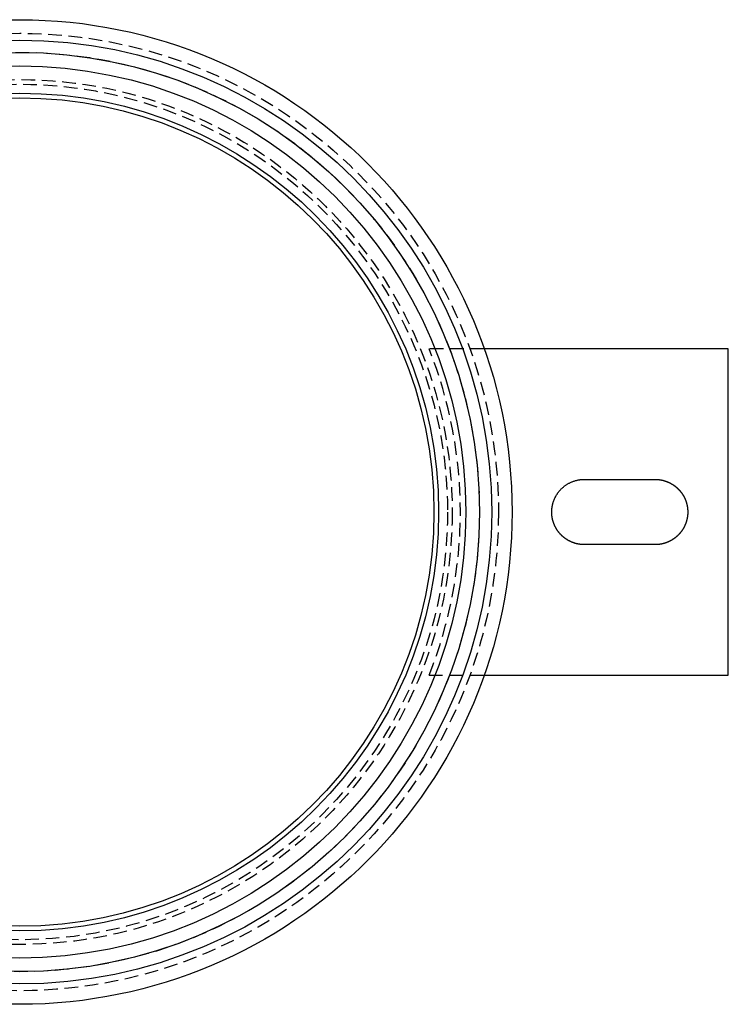
# Model space of a CAD drawing. Extents: x -112 to 148, y -8 to 633.
# Drawn here: x 18 to 148, y -8 to 173 of the extents above; entities that cross this region are included whole.
import ezdxf

# ---------------------------------------------------------------- set-up
doc = ezdxf.new("R2010")
doc.units = 0
doc.header["$LTSCALE"] = 10
doc.linetypes.add('VERDECKT', pattern=[0.375, 0.25, -0.125])
doc.layers.get('0').update_dxf_attribs({"linetype": 'CONTINUOUS'})
doc.layers.add('HILF', color=2, linetype='CONTINUOUS')

# ---------------------------------------------------------------- blocks, each defined once
blk = doc.blocks.new('A$CA73A10EF')
at = {"color": 1, "linetype": 'VERDECKT'}
for p, q in [((-256.328, -73.298), (-266.4714, -73.298)), ((-266.4714, -133.298), (-256.328, -133.298))]:
    blk.add_line(p, q, dxfattribs=at)
at = {"color": 3, "linetype": 'CONTINUOUS'}
for p, q in [((-211.4714, -73.298), (-256.328, -73.298)), ((-211.4714, -133.298), (-211.4714, -73.298)), ((-256.328, -133.298), (-211.4714, -133.298))]:
    blk.add_line(p, q, dxfattribs=at)
at = {"color": 3}
blk.add_polyline3d([(-243.921, -103.298, 0), (-243.921, -103.229, 0), (-243.92, -103.159, 0), (-243.918, -103.089, 0), (-243.915, -103.018, 0), (-243.911, -102.947, 0), (-243.907, -102.876, 0), (-243.901, -102.804, 0), (-243.895, -102.733, 0), (-243.888, -102.66, 0), (-243.88, -102.588, 0), (-243.87, -102.515, 0), (-243.86, -102.442, 0), (-243.849, -102.368, 0), (-243.838, -102.295, 0), (-243.825, -102.221, 0), (-243.811, -102.146, 0), (-243.796, -102.072, 0), (-243.779, -101.997, 0), (-243.762, -101.922, 0), (-243.744, -101.847, 0), (-243.725, -101.772, 0), (-243.704, -101.696, 0), (-243.683, -101.621, 0), (-243.66, -101.545, 0), (-243.636, -101.469, 0), (-243.611, -101.392, 0), (-243.585, -101.316, 0), (-243.557, -101.239, 0), (-243.529, -101.163, 0), (-243.499, -101.086, 0), (-243.468, -101.009, 0), (-243.435, -100.932, 0), (-243.401, -100.855, 0), (-243.366, -100.778, 0), (-243.33, -100.7, 0), (-243.292, -100.623, 0), (-243.253, -100.546, 0), (-243.213, -100.469, 0), (-243.171, -100.392, 0), (-243.128, -100.315, 0), (-243.083, -100.238, 0), (-243.037, -100.161, 0), (-242.989, -100.085, 0), (-242.94, -100.009, 0), (-242.89, -99.9328, 0), (-242.838, -99.857, 0), (-242.784, -99.7816, 0), (-242.729, -99.7065, 0), (-242.672, -99.6317, 0), (-242.613, -99.5573, 0), (-242.553, -99.4833, 0), (-242.492, -99.4097, 0), (-242.428, -99.3366, 0), (-242.363, -99.2639, 0), (-242.296, -99.1917, 0), (-242.228, -99.1201, 0), (-242.158, -99.049, 0), (-242.086, -98.9785, 0), (-242.012, -98.9085, 0), (-241.936, -98.8393, 0), (-241.859, -98.7707, 0), (-241.78, -98.7029, 0), (-241.699, -98.6359, 0), (-241.616, -98.5699, 0), (-241.531, -98.5047, 0), (-241.444, -98.4405, 0), (-241.356, -98.3774, 0), (-241.265, -98.3154, 0), (-241.173, -98.2546, 0), (-241.078, -98.195, 0), (-240.982, -98.1366, 0), (-240.884, -98.0796, 0), (-240.783, -98.024, 0), (-240.681, -97.9699, 0), (-240.577, -97.9172, 0), (-240.47, -97.8661, 0), (-240.362, -97.8166, 0), (-240.251, -97.7688, 0), (-240.138, -97.7227, 0), (-240.024, -97.6785, 0), (-239.91, -97.6372, 0), (-239.797, -97.599, 0), (-239.687, -97.5638, 0), (-239.577, -97.5315, 0), (-239.47, -97.5018, 0), (-239.365, -97.4748, 0), (-239.262, -97.4503, 0), (-239.161, -97.4282, 0), (-239.062, -97.4083, 0), (-238.966, -97.3906, 0), (-238.873, -97.3749, 0), (-238.782, -97.361, 0), (-238.694, -97.349, 0), (-238.609, -97.3386, 0), (-238.528, -97.3297, 0), (-238.449, -97.3222, 0), (-238.374, -97.316, 0), (-238.303, -97.3109, 0), (-238.235, -97.3069, 0), (-238.17, -97.3039, 0), (-238.11, -97.3016, 0), (-238.054, -97.3, 0), (-238.002, -97.299, 0), (-237.954, -97.2984, 0), (-237.91, -97.2981, 0), (-237.871, -97.2981, 0), (-237.836, -97.298, 0), (-237.8, -97.298, 0), (-237.765, -97.298, 0), (-237.73, -97.298, 0), (-237.694, -97.298, 0), (-237.659, -97.298, 0), (-237.623, -97.298, 0), (-237.588, -97.298, 0), (-237.552, -97.298, 0), (-237.517, -97.298, 0), (-237.481, -97.298, 0), (-237.446, -97.298, 0), (-237.41, -97.298, 0), (-237.374, -97.298, 0), (-237.338, -97.298, 0), (-237.303, -97.298, 0), (-237.267, -97.298, 0), (-237.231, -97.298, 0), (-237.195, -97.298, 0), (-237.159, -97.298, 0), (-237.123, -97.298, 0), (-237.087, -97.298, 0), (-237.051, -97.298, 0), (-237.015, -97.298, 0), (-236.979, -97.298, 0), (-236.943, -97.298, 0), (-236.907, -97.298, 0), (-236.871, -97.298, 0), (-236.835, -97.298, 0), (-236.798, -97.298, 0), (-236.762, -97.298, 0), (-236.726, -97.298, 0), (-236.689, -97.298, 0), (-236.653, -97.298, 0), (-236.617, -97.298, 0), (-236.58, -97.298, 0), (-236.544, -97.298, 0), (-236.507, -97.298, 0), (-236.47, -97.298, 0), (-236.434, -97.298, 0), (-236.397, -97.298, 0), (-236.361, -97.298, 0), (-236.324, -97.298, 0), (-236.287, -97.298, 0), (-236.25, -97.298, 0), (-236.214, -97.298, 0), (-236.177, -97.298, 0), (-236.14, -97.298, 0), (-236.103, -97.298, 0), (-236.066, -97.298, 0), (-236.029, -97.298, 0), (-235.992, -97.298, 0), (-235.955, -97.298, 0), (-235.918, -97.298, 0), (-235.881, -97.298, 0), (-235.843, -97.298, 0), (-235.806, -97.298, 0), (-235.769, -97.298, 0), (-235.732, -97.298, 0), (-235.694, -97.298, 0), (-235.657, -97.298, 0), (-235.62, -97.298, 0), (-235.582, -97.298, 0), (-235.545, -97.298, 0), (-235.507, -97.298, 0), (-235.47, -97.298, 0), (-235.432, -97.298, 0), (-235.394, -97.298, 0), (-235.357, -97.298, 0), (-235.319, -97.298, 0), (-235.281, -97.298, 0), (-235.244, -97.298, 0), (-235.206, -97.298, 0), (-235.168, -97.298, 0), (-235.13, -97.298, 0), (-235.092, -97.298, 0), (-235.054, -97.298, 0), (-235.016, -97.298, 0), (-234.978, -97.298, 0), (-234.94, -97.298, 0), (-234.902, -97.298, 0), (-234.864, -97.298, 0), (-234.826, -97.298, 0), (-234.788, -97.298, 0), (-234.749, -97.298, 0), (-234.711, -97.298, 0), (-234.673, -97.298, 0), (-234.634, -97.298, 0), (-234.596, -97.298, 0), (-234.558, -97.298, 0), (-234.519, -97.298, 0), (-234.481, -97.298, 0), (-234.442, -97.298, 0), (-234.404, -97.298, 0), (-234.365, -97.298, 0), (-234.326, -97.298, 0), (-234.288, -97.298, 0), (-234.249, -97.298, 0), (-234.21, -97.298, 0), (-234.171, -97.298, 0), (-234.132, -97.298, 0), (-234.093, -97.298, 0), (-234.055, -97.298, 0), (-234.016, -97.298, 0), (-233.977, -97.298, 0), (-233.937, -97.298, 0), (-233.898, -97.298, 0), (-233.859, -97.298, 0), (-233.82, -97.298, 0), (-233.781, -97.298, 0), (-233.742, -97.298, 0), (-233.702, -97.298, 0), (-233.663, -97.298, 0), (-233.624, -97.298, 0), (-233.584, -97.298, 0), (-233.545, -97.298, 0), (-233.505, -97.298, 0), (-233.466, -97.298, 0), (-233.426, -97.298, 0), (-233.387, -97.298, 0), (-233.347, -97.298, 0), (-233.307, -97.298, 0), (-233.268, -97.298, 0), (-233.228, -97.298, 0), (-233.188, -97.298, 0), (-233.148, -97.298, 0), (-233.108, -97.298, 0), (-233.068, -97.298, 0), (-233.028, -97.298, 0), (-232.988, -97.298, 0), (-232.948, -97.298, 0), (-232.908, -97.298, 0), (-232.868, -97.298, 0), (-232.828, -97.298, 0), (-232.788, -97.298, 0), (-232.748, -97.298, 0), (-232.707, -97.298, 0), (-232.667, -97.298, 0), (-232.627, -97.298, 0), (-232.586, -97.298, 0), (-232.546, -97.298, 0), (-232.505, -97.298, 0), (-232.465, -97.298, 0), (-232.424, -97.298, 0), (-232.383, -97.298, 0), (-232.343, -97.298, 0), (-232.302, -97.298, 0), (-232.261, -97.298, 0), (-232.221, -97.298, 0), (-232.18, -97.298, 0), (-232.139, -97.298, 0), (-232.098, -97.298, 0), (-232.057, -97.298, 0), (-232.016, -97.298, 0), (-231.975, -97.298, 0), (-231.934, -97.298, 0), (-231.893, -97.298, 0), (-231.852, -97.298, 0), (-231.81, -97.298, 0), (-231.769, -97.298, 0), (-231.728, -97.298, 0), (-231.687, -97.298, 0), (-231.645, -97.298, 0), (-231.604, -97.298, 0), (-231.562, -97.298, 0), (-231.521, -97.298, 0), (-231.479, -97.298, 0), (-231.438, -97.298, 0), (-231.396, -97.298, 0), (-231.355, -97.298, 0), (-231.313, -97.298, 0), (-231.271, -97.298, 0), (-231.229, -97.298, 0), (-231.187, -97.298, 0), (-231.146, -97.298, 0), (-231.104, -97.298, 0), (-231.062, -97.298, 0), (-231.02, -97.298, 0), (-230.978, -97.298, 0), (-230.935, -97.298, 0), (-230.893, -97.298, 0), (-230.851, -97.298, 0), (-230.809, -97.298, 0), (-230.767, -97.298, 0), (-230.724, -97.298, 0), (-230.682, -97.298, 0), (-230.64, -97.298, 0), (-230.597, -97.298, 0), (-230.555, -97.298, 0), (-230.512, -97.298, 0), (-230.47, -97.298, 0), (-230.427, -97.298, 0), (-230.384, -97.298, 0), (-230.342, -97.298, 0), (-230.299, -97.298, 0), (-230.256, -97.298, 0), (-230.213, -97.298, 0), (-230.17, -97.298, 0), (-230.127, -97.298, 0), (-230.084, -97.298, 0), (-230.041, -97.298, 0), (-229.998, -97.298, 0), (-229.955, -97.298, 0), (-229.912, -97.298, 0), (-229.869, -97.298, 0), (-229.825, -97.298, 0), (-229.782, -97.298, 0), (-229.738, -97.298, 0), (-229.695, -97.298, 0), (-229.651, -97.298, 0), (-229.607, -97.298, 0), (-229.563, -97.298, 0), (-229.519, -97.298, 0), (-229.475, -97.298, 0), (-229.431, -97.298, 0), (-229.386, -97.298, 0), (-229.342, -97.298, 0), (-229.297, -97.298, 0), (-229.253, -97.298, 0), (-229.208, -97.298, 0), (-229.163, -97.298, 0), (-229.118, -97.298, 0), (-229.073, -97.298, 0), (-229.028, -97.298, 0), (-228.983, -97.298, 0), (-228.937, -97.298, 0), (-228.892, -97.298, 0), (-228.846, -97.298, 0), (-228.801, -97.298, 0), (-228.755, -97.298, 0), (-228.709, -97.298, 0), (-228.663, -97.298, 0), (-228.617, -97.298, 0), (-228.571, -97.298, 0), (-228.524, -97.298, 0), (-228.478, -97.298, 0), (-228.431, -97.298, 0), (-228.385, -97.298, 0), (-228.338, -97.298, 0), (-228.291, -97.298, 0), (-228.244, -97.298, 0), (-228.197, -97.298, 0), (-228.15, -97.298, 0), (-228.102, -97.298, 0), (-228.055, -97.298, 0), (-228.007, -97.298, 0), (-227.96, -97.298, 0), (-227.912, -97.298, 0), (-227.864, -97.298, 0), (-227.816, -97.298, 0), (-227.768, -97.298, 0), (-227.72, -97.298, 0), (-227.671, -97.298, 0), (-227.623, -97.298, 0), (-227.574, -97.298, 0), (-227.526, -97.298, 0), (-227.477, -97.298, 0), (-227.428, -97.298, 0), (-227.379, -97.298, 0), (-227.33, -97.298, 0), (-227.28, -97.298, 0), (-227.231, -97.298, 0), (-227.182, -97.298, 0), (-227.132, -97.298, 0), (-227.082, -97.298, 0), (-227.032, -97.298, 0), (-226.982, -97.298, 0), (-226.932, -97.298, 0), (-226.882, -97.298, 0), (-226.832, -97.298, 0), (-226.781, -97.298, 0), (-226.731, -97.298, 0), (-226.68, -97.298, 0), (-226.629, -97.298, 0), (-226.578, -97.298, 0), (-226.527, -97.298, 0), (-226.476, -97.298, 0), (-226.424, -97.298, 0), (-226.373, -97.298, 0), (-226.321, -97.298, 0), (-226.27, -97.298, 0), (-226.218, -97.298, 0), (-226.166, -97.298, 0), (-226.114, -97.298, 0), (-226.061, -97.298, 0), (-226.009, -97.298, 0), (-225.957, -97.298, 0), (-225.904, -97.298, 0), (-225.851, -97.298, 0), (-225.8, -97.298, 0), (-225.751, -97.298, 0), (-225.703, -97.298, 0), (-225.657, -97.298, 0), (-225.612, -97.298, 0), (-225.569, -97.298, 0), (-225.527, -97.298, 0), (-225.487, -97.2979, 0), (-225.449, -97.2979, 0), (-225.412, -97.2979, 0), (-225.376, -97.2979, 0), (-225.341, -97.2978, 0), (-225.308, -97.2978, 0), (-225.276, -97.2978, 0), (-225.245, -97.2978, 0), (-225.216, -97.2978, 0), (-225.187, -97.2978, 0), (-225.16, -97.2978, 0), (-225.134, -97.2978, 0), (-225.109, -97.2978, 0), (-225.085, -97.2978, 0), (-225.062, -97.2978, 0), (-225.04, -97.2979, 0), (-225.018, -97.2979, 0), (-224.998, -97.298, 0), (-224.978, -97.298, 0), (-224.96, -97.2981, 0), (-224.942, -97.2982, 0), (-224.924, -97.2982, 0), (-224.908, -97.2983, 0), (-224.892, -97.2985, 0), (-224.877, -97.2986, 0), (-224.862, -97.2987, 0), (-224.848, -97.2989, 0), (-224.834, -97.299, 0), (-224.821, -97.2992, 0), (-224.808, -97.2994, 0), (-224.796, -97.2996, 0), (-224.784, -97.2998, 0), (-224.772, -97.3001, 0), (-224.761, -97.3003, 0), (-224.75, -97.3006, 0), (-224.739, -97.3009, 0), (-224.728, -97.3012, 0), (-224.717, -97.3015, 0), (-224.707, -97.3019, 0), (-224.697, -97.3022, 0), (-224.686, -97.3026, 0), (-224.676, -97.303, 0), (-224.666, -97.3035, 0), (-224.655, -97.3039, 0), (-224.645, -97.3044, 0), (-224.634, -97.3049, 0), (-224.623, -97.3054, 0), (-224.613, -97.306, 0), (-224.602, -97.3066, 0), (-224.591, -97.3072, 0), (-224.58, -97.3078, 0), (-224.569, -97.3084, 0), (-224.558, -97.3091, 0), (-224.547, -97.3097, 0), (-224.536, -97.3104, 0), (-224.525, -97.3111, 0), (-224.514, -97.3119, 0), (-224.503, -97.3126, 0), (-224.492, -97.3134, 0), (-224.481, -97.3142, 0), (-224.47, -97.315, 0), (-224.459, -97.3158, 0), (-224.448, -97.3167, 0), (-224.437, -97.3176, 0), (-224.426, -97.3185, 0), (-224.415, -97.3194, 0), (-224.404, -97.3203, 0), (-224.393, -97.3213, 0), (-224.382, -97.3223, 0), (-224.371, -97.3233, 0), (-224.359, -97.3243, 0), (-224.348, -97.3253, 0), (-224.337, -97.3264, 0), (-224.326, -97.3275, 0), (-224.315, -97.3286, 0), (-224.304, -97.3297, 0), (-224.293, -97.3309, 0), (-224.282, -97.332, 0), (-224.27, -97.3332, 0), (-224.259, -97.3345, 0), (-224.248, -97.3357, 0), (-224.237, -97.337, 0), (-224.226, -97.3383, 0), (-224.214, -97.3396, 0), (-224.203, -97.3409, 0), (-224.192, -97.3422, 0), (-224.181, -97.3436, 0), (-224.17, -97.345, 0), (-224.158, -97.3464, 0), (-224.147, -97.3479, 0), (-224.136, -97.3493, 0), (-224.124, -97.3508, 0), (-224.113, -97.3523, 0), (-224.102, -97.3539, 0), (-224.091, -97.3554, 0), (-224.079, -97.357, 0), (-224.068, -97.3586, 0), (-224.057, -97.3602, 0), (-224.045, -97.3619, 0), (-224.034, -97.3635, 0), (-224.023, -97.3652, 0), (-224.011, -97.3669, 0), (-224, -97.3687, 0), (-223.989, -97.3704, 0), (-223.977, -97.3722, 0), (-223.966, -97.374, 0), (-223.955, -97.3759, 0), (-223.943, -97.3777, 0), (-223.932, -97.3796, 0), (-223.92, -97.3815, 0), (-223.909, -97.3835, 0), (-223.898, -97.3854, 0), (-223.886, -97.3874, 0), (-223.875, -97.3894, 0), (-223.863, -97.3914, 0), (-223.852, -97.3935, 0), (-223.84, -97.3955, 0), (-223.829, -97.3976, 0), (-223.817, -97.3998, 0), (-223.806, -97.4019, 0), (-223.794, -97.4041, 0), (-223.783, -97.4063, 0), (-223.771, -97.4085, 0), (-223.76, -97.4108, 0), (-223.748, -97.413, 0), (-223.737, -97.4153, 0), (-223.725, -97.4176, 0), (-223.714, -97.42, 0), (-223.702, -97.4224, 0), (-223.691, -97.4248, 0), (-223.679, -97.4272, 0), (-223.668, -97.4296, 0), (-223.656, -97.4321, 0), (-223.645, -97.4346, 0), (-223.633, -97.4371, 0), (-223.621, -97.4397, 0), (-223.61, -97.4423, 0), (-223.598, -97.4449, 0), (-223.587, -97.4475, 0), (-223.575, -97.4501, 0), (-223.564, -97.4528, 0), (-223.552, -97.4555, 0), (-223.54, -97.4583, 0), (-223.529, -97.461, 0), (-223.517, -97.4638, 0), (-223.505, -97.4666, 0), (-223.494, -97.4695, 0), (-223.482, -97.4723, 0), (-223.47, -97.4752, 0), (-223.459, -97.4781, 0), (-223.447, -97.4811, 0), (-223.435, -97.484, 0), (-223.424, -97.487, 0), (-223.412, -97.4901, 0), (-223.4, -97.4931, 0), (-223.389, -97.4962, 0), (-223.377, -97.4993, 0), (-223.365, -97.5024, 0), (-223.354, -97.5056, 0), (-223.342, -97.5088, 0), (-223.33, -97.512, 0), (-223.318, -97.5152, 0), (-223.307, -97.5185, 0), (-223.295, -97.5218, 0), (-223.283, -97.5251, 0), (-223.272, -97.5285, 0), (-223.26, -97.5318, 0), (-223.248, -97.5353, 0), (-223.236, -97.5387, 0), (-223.224, -97.5421, 0), (-223.213, -97.5456, 0), (-223.201, -97.5492, 0), (-223.189, -97.5527, 0), (-223.177, -97.5563, 0), (-223.166, -97.5599, 0), (-223.154, -97.5635, 0), (-223.142, -97.5672, 0), (-223.13, -97.5709, 0), (-223.118, -97.5746, 0), (-223.107, -97.5783, 0), (-223.095, -97.5821, 0), (-223.083, -97.5859, 0), (-223.071, -97.5897, 0), (-223.059, -97.5936, 0), (-223.047, -97.5975, 0), (-223.036, -97.6014, 0), (-223.024, -97.6053, 0), (-223.012, -97.6093, 0), (-223, -97.6133, 0), (-222.988, -97.6174, 0), (-222.976, -97.6214, 0), (-222.964, -97.6255, 0), (-222.953, -97.6296, 0), (-222.941, -97.6338, 0), (-222.929, -97.638, 0), (-222.917, -97.6422, 0), (-222.905, -97.6464, 0), (-222.893, -97.6507, 0), (-222.881, -97.655, 0), (-222.869, -97.6593, 0), (-222.857, -97.6637, 0), (-222.846, -97.6681, 0), (-222.834, -97.6725, 0), (-222.822, -97.677, 0), (-222.81, -97.6814, 0), (-222.798, -97.686, 0), (-222.786, -97.6905, 0), (-222.774, -97.6951, 0), (-222.762, -97.6997, 0), (-222.75, -97.7043, 0), (-222.738, -97.709, 0), (-222.726, -97.7137, 0), (-222.714, -97.7184, 0), (-222.702, -97.7232, 0), (-222.69, -97.7279, 0), (-222.678, -97.7328, 0), (-222.666, -97.7376, 0), (-222.655, -97.7425, 0), (-222.643, -97.7474, 0), (-222.631, -97.7524, 0), (-222.619, -97.7573, 0), (-222.607, -97.7623, 0), (-222.595, -97.7674, 0), (-222.583, -97.7724, 0), (-222.571, -97.7775, 0), (-222.559, -97.7827, 0), (-222.547, -97.7878, 0), (-222.535, -97.793, 0), (-222.523, -97.7983, 0), (-222.511, -97.8035, 0), (-222.499, -97.8088, 0), (-222.487, -97.8141, 0), (-222.475, -97.8195, 0), (-222.463, -97.8249, 0), (-222.451, -97.8303, 0), (-222.439, -97.8358, 0), (-222.427, -97.8413, 0), (-222.415, -97.8468, 0), (-222.403, -97.8523, 0), (-222.391, -97.8579, 0), (-222.379, -97.8635, 0), (-222.366, -97.8692, 0), (-222.354, -97.8749, 0), (-222.342, -97.8806, 0), (-222.33, -97.8863, 0), (-222.318, -97.8921, 0), (-222.306, -97.8979, 0), (-222.294, -97.9038, 0), (-222.282, -97.9096, 0), (-222.27, -97.9155, 0), (-222.258, -97.9215, 0), (-222.246, -97.9275, 0), (-222.234, -97.9335, 0), (-222.222, -97.9395, 0), (-222.21, -97.9456, 0), (-222.198, -97.9517, 0), (-222.186, -97.9579, 0), (-222.174, -97.964, 0), (-222.162, -97.9702, 0), (-222.15, -97.9765, 0), (-222.138, -97.9828, 0), (-222.126, -97.9891, 0), (-222.114, -97.9954, 0), (-222.102, -98.0018, 0), (-222.089, -98.0082, 0), (-222.077, -98.0147, 0), (-222.065, -98.0212, 0), (-222.053, -98.0277, 0), (-222.041, -98.0342, 0), (-222.029, -98.0408, 0), (-222.017, -98.0475, 0), (-222.005, -98.0541, 0), (-221.993, -98.0608, 0), (-221.981, -98.0675, 0), (-221.969, -98.0743, 0), (-221.957, -98.0811, 0), (-221.945, -98.0879, 0), (-221.933, -98.0948, 0), (-221.921, -98.1017, 0), (-221.909, -98.1087, 0), (-221.897, -98.1156, 0), (-221.885, -98.1227, 0), (-221.873, -98.1297, 0), (-221.861, -98.1368, 0), (-221.849, -98.1439, 0), (-221.837, -98.1511, 0), (-221.825, -98.1583, 0), (-221.813, -98.1655, 0), (-221.801, -98.1728, 0), (-221.789, -98.1801, 0), (-221.777, -98.1874, 0), (-221.765, -98.1948, 0), (-221.753, -98.2022, 0), (-221.741, -98.2096, 0), (-221.729, -98.2171, 0), (-221.717, -98.2246, 0), (-221.705, -98.2322, 0), (-221.693, -98.2398, 0), (-221.681, -98.2474, 0), (-221.669, -98.2551, 0), (-221.657, -98.2628, 0), (-221.645, -98.2706, 0), (-221.633, -98.2783, 0), (-221.621, -98.2862, 0), (-221.609, -98.294, 0), (-221.598, -98.3019, 0), (-221.586, -98.3099, 0), (-221.574, -98.3178, 0), (-221.562, -98.3259, 0), (-221.55, -98.3339, 0), (-221.538, -98.342, 0), (-221.526, -98.3501, 0), (-221.514, -98.3583, 0), (-221.502, -98.3665, 0), (-221.49, -98.3747, 0), (-221.479, -98.383, 0), (-221.467, -98.3913, 0), (-221.455, -98.3997, 0), (-221.443, -98.4081, 0), (-221.431, -98.4165, 0), (-221.419, -98.425, 0), (-221.408, -98.4335, 0), (-221.396, -98.4421, 0), (-221.384, -98.4507, 0), (-221.372, -98.4593, 0), (-221.36, -98.468, 0), (-221.349, -98.4767, 0), (-221.337, -98.4854, 0), (-221.325, -98.4942, 0), (-221.313, -98.5031, 0), (-221.301, -98.5119, 0), (-221.29, -98.5209, 0), (-221.278, -98.5298, 0), (-221.266, -98.5388, 0), (-221.254, -98.5478, 0), (-221.243, -98.5569, 0), (-221.231, -98.566, 0), (-221.219, -98.5752, 0), (-221.208, -98.5844, 0), (-221.196, -98.5936, 0), (-221.184, -98.6029, 0), (-221.173, -98.6122, 0), (-221.161, -98.6216, 0), (-221.149, -98.631, 0), (-221.138, -98.6404, 0), (-221.126, -98.6499, 0), (-221.114, -98.6594, 0), (-221.103, -98.669, 0), (-221.091, -98.6786, 0), (-221.08, -98.6883, 0), (-221.068, -98.698, 0), (-221.056, -98.7077, 0), (-221.045, -98.7175, 0), (-221.033, -98.7273, 0), (-221.022, -98.7371, 0), (-221.01, -98.7471, 0), (-220.999, -98.757, 0), (-220.987, -98.767, 0), (-220.976, -98.777, 0), (-220.964, -98.7871, 0), (-220.953, -98.7972, 0), (-220.941, -98.8074, 0), (-220.93, -98.8176, 0), (-220.918, -98.8278, 0), (-220.907, -98.8381, 0), (-220.895, -98.8484, 0), (-220.884, -98.8588, 0), (-220.873, -98.8692, 0), (-220.861, -98.8797, 0), (-220.85, -98.8902, 0), (-220.839, -98.9007, 0), (-220.827, -98.9113, 0), (-220.816, -98.922, 0), (-220.805, -98.9326, 0), (-220.793, -98.9434, 0), (-220.782, -98.9541, 0), (-220.771, -98.9649, 0), (-220.759, -98.9758, 0), (-220.748, -98.9867, 0), (-220.737, -98.9976, 0), (-220.726, -99.0086, 0), (-220.714, -99.0196, 0), (-220.703, -99.0307, 0), (-220.692, -99.0418, 0), (-220.681, -99.053, 0), (-220.67, -99.0642, 0), (-220.658, -99.0755, 0), (-220.647, -99.0868, 0), (-220.636, -99.0981, 0), (-220.625, -99.1095, 0), (-220.614, -99.121, 0), (-220.603, -99.1324, 0), (-220.592, -99.144, 0), (-220.581, -99.1555, 0), (-220.57, -99.1672, 0), (-220.559, -99.1788, 0), (-220.548, -99.1905, 0), (-220.537, -99.2023, 0), (-220.526, -99.2141, 0), (-220.515, -99.2259, 0), (-220.504, -99.2378, 0), (-220.493, -99.2498, 0), (-220.482, -99.2618, 0), (-220.471, -99.2738, 0), (-220.46, -99.2859, 0), (-220.449, -99.298, 0), (-220.438, -99.3102, 0), (-220.428, -99.3224, 0), (-220.417, -99.3347, 0), (-220.406, -99.347, 0), (-220.395, -99.3593, 0), (-220.384, -99.3717, 0), (-220.374, -99.3842, 0), (-220.363, -99.3967, 0), (-220.352, -99.4092, 0), (-220.341, -99.4218, 0), (-220.331, -99.4345, 0), (-220.32, -99.4472, 0), (-220.309, -99.4599, 0), (-220.299, -99.4727, 0), (-220.288, -99.4855, 0), (-220.278, -99.4984, 0), (-220.267, -99.5113, 0), (-220.257, -99.5243, 0), (-220.246, -99.5373, 0), (-220.235, -99.5504, 0), (-220.225, -99.5635, 0), (-220.215, -99.5767, 0), (-220.204, -99.5899, 0), (-220.194, -99.6031, 0), (-220.183, -99.6165, 0), (-220.173, -99.6298, 0), (-220.163, -99.6432, 0), (-220.152, -99.6567, 0), (-220.142, -99.6702, 0), (-220.132, -99.6837, 0), (-220.121, -99.6973, 0), (-220.111, -99.711, 0), (-220.101, -99.7247, 0), (-220.091, -99.7384, 0), (-220.081, -99.7522, 0), (-220.07, -99.7661, 0), (-220.06, -99.78, 0), (-220.05, -99.7939, 0), (-220.04, -99.8079, 0), (-220.03, -99.822, 0), (-220.02, -99.8361, 0), (-220.01, -99.8502, 0), (-220, -99.8644, 0), (-219.99, -99.8787, 0), (-219.98, -99.893, 0), (-219.971, -99.9073, 0), (-219.961, -99.9217, 0), (-219.951, -99.9361, 0), (-219.941, -99.9506, 0), (-219.931, -99.9652, 0), (-219.922, -99.9798, 0), (-219.912, -99.9944, 0), (-219.902, -100.009, 0), (-219.893, -100.024, 0), (-219.883, -100.039, 0), (-219.873, -100.054, 0), (-219.864, -100.068, 0), (-219.854, -100.083, 0), (-219.845, -100.098, 0), (-219.835, -100.113, 0), (-219.826, -100.129, 0), (-219.816, -100.144, 0), (-219.807, -100.159, 0), (-219.798, -100.174, 0), (-219.788, -100.189, 0), (-219.779, -100.205, 0), (-219.77, -100.22, 0), (-219.761, -100.236, 0), (-219.752, -100.251, 0), (-219.742, -100.267, 0), (-219.733, -100.282, 0), (-219.724, -100.298, 0), (-219.715, -100.314, 0), (-219.706, -100.33, 0), (-219.697, -100.345, 0), (-219.688, -100.361, 0), (-219.679, -100.377, 0), (-219.67, -100.393, 0), (-219.662, -100.409, 0), (-219.653, -100.425, 0), (-219.644, -100.442, 0), (-219.635, -100.458, 0), (-219.627, -100.474, 0), (-219.618, -100.49, 0), (-219.609, -100.507, 0), (-219.601, -100.523, 0), (-219.592, -100.54, 0), (-219.584, -100.556, 0), (-219.575, -100.573, 0), (-219.567, -100.589, 0), (-219.558, -100.606, 0), (-219.55, -100.623, 0), (-219.542, -100.64, 0), (-219.534, -100.656, 0), (-219.525, -100.673, 0), (-219.517, -100.69, 0), (-219.509, -100.707, 0), (-219.501, -100.724, 0), (-219.493, -100.741, 0), (-219.485, -100.759, 0), (-219.477, -100.776, 0), (-219.469, -100.793, 0), (-219.461, -100.81, 0), (-219.453, -100.828, 0), (-219.445, -100.845, 0), (-219.437, -100.863, 0), (-219.43, -100.88, 0), (-219.422, -100.898, 0), (-219.414, -100.916, 0), (-219.407, -100.933, 0), (-219.399, -100.951, 0), (-219.392, -100.969, 0), (-219.384, -100.987, 0), (-219.377, -101.005, 0), (-219.369, -101.023, 0), (-219.362, -101.041, 0), (-219.355, -101.059, 0), (-219.347, -101.077, 0), (-219.34, -101.095, 0), (-219.333, -101.114, 0), (-219.326, -101.132, 0), (-219.319, -101.15, 0), (-219.312, -101.169, 0), (-219.305, -101.187, 0), (-219.298, -101.206, 0), (-219.291, -101.225, 0), (-219.284, -101.243, 0), (-219.277, -101.262, 0), (-219.271, -101.281, 0), (-219.264, -101.3, 0), (-219.257, -101.319, 0), (-219.251, -101.338, 0), (-219.244, -101.357, 0), (-219.238, -101.376, 0), (-219.231, -101.395, 0), (-219.225, -101.414, 0), (-219.218, -101.433, 0), (-219.212, -101.452, 0), (-219.206, -101.472, 0), (-219.2, -101.491, 0), (-219.194, -101.511, 0), (-219.188, -101.53, 0), (-219.182, -101.55, 0), (-219.176, -101.569, 0), (-219.17, -101.589, 0), (-219.164, -101.609, 0), (-219.158, -101.629, 0), (-219.152, -101.649, 0), (-219.147, -101.668, 0), (-219.141, -101.688, 0), (-219.135, -101.709, 0), (-219.13, -101.729, 0), (-219.124, -101.749, 0), (-219.119, -101.769, 0), (-219.114, -101.789, 0), (-219.108, -101.81, 0), (-219.103, -101.83, 0), (-219.098, -101.85, 0), (-219.093, -101.871, 0), (-219.088, -101.891, 0), (-219.083, -101.912, 0), (-219.078, -101.933, 0), (-219.073, -101.953, 0), (-219.069, -101.974, 0), (-219.064, -101.995, 0), (-219.059, -102.016, 0), (-219.055, -102.037, 0), (-219.05, -102.058, 0), (-219.046, -102.079, 0), (-219.042, -102.1, 0), (-219.037, -102.121, 0), (-219.033, -102.142, 0), (-219.029, -102.163, 0), (-219.025, -102.185, 0), (-219.021, -102.206, 0), (-219.017, -102.228, 0), (-219.013, -102.249, 0), (-219.009, -102.271, 0), (-219.005, -102.292, 0), (-219.002, -102.314, 0), (-218.998, -102.336, 0), (-218.995, -102.357, 0), (-218.991, -102.379, 0), (-218.988, -102.401, 0), (-218.985, -102.423, 0), (-218.982, -102.445, 0), (-218.978, -102.467, 0), (-218.975, -102.489, 0), (-218.972, -102.511, 0), (-218.97, -102.534, 0), (-218.967, -102.556, 0), (-218.964, -102.578, 0), (-218.961, -102.601, 0), (-218.959, -102.623, 0), (-218.956, -102.645, 0), (-218.954, -102.668, 0), (-218.952, -102.691, 0), (-218.949, -102.713, 0), (-218.947, -102.736, 0), (-218.945, -102.759, 0), (-218.943, -102.782, 0), (-218.941, -102.804, 0), (-218.939, -102.827, 0), (-218.938, -102.85, 0), (-218.936, -102.873, 0), (-218.934, -102.897, 0), (-218.933, -102.92, 0), (-218.932, -102.943, 0), (-218.93, -102.966, 0), (-218.929, -102.99, 0), (-218.928, -103.013, 0), (-218.927, -103.036, 0), (-218.926, -103.06, 0), (-218.925, -103.083, 0), (-218.924, -103.107, 0), (-218.924, -103.131, 0), (-218.923, -103.154, 0), (-218.922, -103.178, 0), (-218.922, -103.202, 0), (-218.922, -103.226, 0), (-218.921, -103.25, 0), (-218.921, -103.274, 0), (-218.921, -103.298, 0), (-218.921, -103.322, 0), (-218.922, -103.346, 0), (-218.922, -103.37, 0), (-218.922, -103.395, 0), (-218.923, -103.419, 0), (-218.923, -103.443, 0), (-218.924, -103.468, 0), (-218.924, -103.492, 0), (-218.925, -103.517, 0), (-218.926, -103.541, 0), (-218.927, -103.566, 0), (-218.928, -103.591, 0), (-218.93, -103.615, 0), (-218.931, -103.64, 0), (-218.932, -103.665, 0), (-218.934, -103.69, 0), (-218.936, -103.715, 0), (-218.937, -103.74, 0), (-218.939, -103.765, 0), (-218.941, -103.79, 0), (-218.943, -103.815, 0), (-218.946, -103.84, 0), (-218.948, -103.865, 0), (-218.95, -103.89, 0), (-218.953, -103.915, 0), (-218.955, -103.941, 0), (-218.958, -103.966, 0), (-218.961, -103.991, 0), (-218.964, -104.017, 0), (-218.967, -104.042, 0), (-218.97, -104.068, 0), (-218.974, -104.093, 0), (-218.977, -104.119, 0), (-218.981, -104.145, 0), (-218.984, -104.17, 0), (-218.988, -104.196, 0), (-218.992, -104.222, 0), (-218.996, -104.247, 0), (-219, -104.273, 0), (-219.005, -104.299, 0), (-219.009, -104.325, 0), (-219.014, -104.351, 0), (-219.018, -104.377, 0), (-219.023, -104.403, 0), (-219.028, -104.429, 0), (-219.033, -104.455, 0), (-219.038, -104.481, 0), (-219.044, -104.507, 0), (-219.049, -104.533, 0), (-219.055, -104.559, 0), (-219.06, -104.586, 0), (-219.066, -104.612, 0), (-219.072, -104.638, 0), (-219.078, -104.664, 0), (-219.084, -104.691, 0), (-219.091, -104.717, 0), (-219.097, -104.744, 0), (-219.104, -104.77, 0), (-219.111, -104.797, 0), (-219.118, -104.823, 0), (-219.125, -104.85, 0), (-219.132, -104.876, 0), (-219.139, -104.903, 0), (-219.147, -104.929, 0), (-219.154, -104.956, 0), (-219.162, -104.983, 0), (-219.17, -105.009, 0), (-219.178, -105.036, 0), (-219.186, -105.063, 0), (-219.194, -105.089, 0), (-219.203, -105.116, 0), (-219.212, -105.143, 0), (-219.22, -105.17, 0), (-219.229, -105.197, 0), (-219.238, -105.224, 0), (-219.248, -105.251, 0), (-219.257, -105.278, 0), (-219.266, -105.305, 0), (-219.276, -105.331, 0), (-219.286, -105.358, 0), (-219.296, -105.386, 0), (-219.306, -105.413, 0), (-219.316, -105.44, 0), (-219.327, -105.467, 0), (-219.337, -105.494, 0), (-219.348, -105.521, 0), (-219.359, -105.548, 0), (-219.37, -105.575, 0), (-219.381, -105.602, 0), (-219.393, -105.63, 0), (-219.404, -105.657, 0), (-219.416, -105.684, 0), (-219.428, -105.711, 0), (-219.44, -105.739, 0), (-219.452, -105.766, 0), (-219.465, -105.793, 0), (-219.477, -105.82, 0), (-219.49, -105.848, 0), (-219.503, -105.875, 0), (-219.516, -105.902, 0), (-219.529, -105.93, 0), (-219.543, -105.957, 0), (-219.556, -105.984, 0), (-219.57, -106.012, 0), (-219.584, -106.039, 0), (-219.598, -106.066, 0), (-219.612, -106.094, 0), (-219.627, -106.121, 0), (-219.641, -106.148, 0), (-219.656, -106.176, 0), (-219.671, -106.203, 0), (-219.686, -106.23, 0), (-219.701, -106.257, 0), (-219.717, -106.285, 0), (-219.733, -106.312, 0), (-219.749, -106.339, 0), (-219.765, -106.366, 0), (-219.781, -106.394, 0), (-219.797, -106.421, 0), (-219.814, -106.448, 0), (-219.831, -106.475, 0), (-219.848, -106.502, 0), (-219.865, -106.529, 0), (-219.882, -106.556, 0), (-219.9, -106.584, 0), (-219.918, -106.611, 0), (-219.936, -106.638, 0), (-219.954, -106.665, 0), (-219.972, -106.692, 0), (-219.991, -106.718, 0), (-220.009, -106.745, 0), (-220.028, -106.772, 0), (-220.048, -106.799, 0), (-220.067, -106.826, 0), (-220.086, -106.853, 0), (-220.106, -106.879, 0), (-220.126, -106.906, 0), (-220.146, -106.933, 0), (-220.167, -106.959, 0), (-220.187, -106.986, 0), (-220.208, -107.012, 0), (-220.229, -107.039, 0), (-220.25, -107.065, 0), (-220.272, -107.092, 0), (-220.294, -107.118, 0), (-220.315, -107.144, 0), (-220.337, -107.17, 0), (-220.36, -107.197, 0), (-220.382, -107.223, 0), (-220.405, -107.249, 0), (-220.428, -107.275, 0), (-220.451, -107.301, 0), (-220.475, -107.327, 0), (-220.498, -107.353, 0), (-220.522, -107.378, 0), (-220.546, -107.404, 0), (-220.57, -107.43, 0), (-220.595, -107.455, 0), (-220.62, -107.481, 0), (-220.645, -107.506, 0), (-220.67, -107.532, 0), (-220.695, -107.557, 0), (-220.721, -107.582, 0), (-220.747, -107.608, 0), (-220.773, -107.633, 0), (-220.799, -107.658, 0), (-220.826, -107.683, 0), (-220.853, -107.708, 0), (-220.88, -107.733, 0), (-220.907, -107.757, 0), (-220.935, -107.782, 0), (-220.962, -107.807, 0), (-220.99, -107.831, 0), (-221.019, -107.855, 0), (-221.047, -107.88, 0), (-221.076, -107.904, 0), (-221.105, -107.928, 0), (-221.134, -107.952, 0), (-221.164, -107.976, 0), (-221.193, -108, 0), (-221.223, -108.023, 0), (-221.253, -108.047, 0), (-221.284, -108.07, 0), (-221.315, -108.094, 0), (-221.346, -108.117, 0), (-221.377, -108.14, 0), (-221.408, -108.163, 0), (-221.44, -108.186, 0), (-221.472, -108.208, 0), (-221.504, -108.231, 0), (-221.537, -108.253, 0), (-221.569, -108.275, 0), (-221.602, -108.298, 0), (-221.636, -108.319, 0), (-221.669, -108.341, 0), (-221.703, -108.363, 0), (-221.737, -108.384, 0), (-221.772, -108.406, 0), (-221.806, -108.427, 0), (-221.841, -108.448, 0), (-221.876, -108.469, 0), (-221.911, -108.489, 0), (-221.947, -108.51, 0), (-221.983, -108.53, 0), (-222.019, -108.55, 0), (-222.056, -108.57, 0), (-222.093, -108.59, 0), (-222.13, -108.61, 0), (-222.167, -108.629, 0), (-222.204, -108.648, 0), (-222.242, -108.667, 0), (-222.28, -108.686, 0), (-222.319, -108.705, 0), (-222.358, -108.723, 0), (-222.396, -108.741, 0), (-222.436, -108.759, 0), (-222.475, -108.777, 0), (-222.515, -108.795, 0), (-222.555, -108.812, 0), (-222.596, -108.829, 0), (-222.636, -108.846, 0), (-222.677, -108.863, 0), (-222.719, -108.879, 0), (-222.76, -108.895, 0), (-222.802, -108.911, 0), (-222.844, -108.927, 0), (-222.886, -108.942, 0), (-222.929, -108.958, 0), (-222.972, -108.973, 0), (-223.015, -108.987, 0), (-223.059, -109.002, 0), (-223.103, -109.016, 0), (-223.147, -109.03, 0), (-223.191, -109.044, 0), (-223.236, -109.057, 0), (-223.281, -109.07, 0), (-223.326, -109.083, 0), (-223.372, -109.095, 0), (-223.418, -109.107, 0), (-223.464, -109.119, 0), (-223.511, -109.13, 0), (-223.557, -109.142, 0), (-223.604, -109.152, 0), (-223.652, -109.163, 0), (-223.699, -109.173, 0), (-223.747, -109.183, 0), (-223.795, -109.192, 0), (-223.844, -109.201, 0), (-223.893, -109.21, 0), (-223.942, -109.218, 0), (-223.991, -109.226, 0), (-224.041, -109.234, 0), (-224.09, -109.241, 0), (-224.141, -109.248, 0), (-224.191, -109.254, 0), (-224.242, -109.26, 0), (-224.293, -109.266, 0), (-224.344, -109.271, 0), (-224.396, -109.275, 0), (-224.448, -109.28, 0), (-224.5, -109.284, 0), (-224.553, -109.287, 0), (-224.605, -109.29, 0), (-224.658, -109.292, 0), (-224.712, -109.294, 0), (-224.766, -109.296, 0), (-224.819, -109.297, 0), (-224.874, -109.298, 0), (-224.929, -109.298, 0), (-224.994, -109.298, 0), (-225.061, -109.298, 0), (-225.128, -109.298, 0), (-225.194, -109.298, 0), (-225.261, -109.298, 0), (-225.328, -109.298, 0), (-225.395, -109.298, 0), (-225.462, -109.298, 0), (-225.528, -109.298, 0), (-225.595, -109.298, 0), (-225.662, -109.298, 0), (-225.729, -109.298, 0), (-225.796, -109.298, 0), (-225.862, -109.298, 0), (-225.929, -109.298, 0), (-225.996, -109.298, 0), (-226.063, -109.298, 0), (-226.129, -109.298, 0), (-226.196, -109.298, 0), (-226.263, -109.298, 0), (-226.33, -109.298, 0), (-226.397, -109.298, 0), (-226.463, -109.298, 0), (-226.53, -109.298, 0), (-226.597, -109.298, 0), (-226.664, -109.298, 0), (-226.731, -109.298, 0), (-226.797, -109.298, 0), (-226.864, -109.298, 0), (-226.931, -109.298, 0), (-226.998, -109.298, 0), (-227.064, -109.298, 0), (-227.131, -109.298, 0), (-227.198, -109.298, 0), (-227.265, -109.298, 0), (-227.332, -109.298, 0), (-227.398, -109.298, 0), (-227.465, -109.298, 0), (-227.532, -109.298, 0), (-227.599, -109.298, 0), (-227.666, -109.298, 0), (-227.732, -109.298, 0), (-227.799, -109.298, 0), (-227.866, -109.298, 0), (-227.933, -109.298, 0), (-227.999, -109.298, 0), (-228.066, -109.298, 0), (-228.133, -109.298, 0), (-228.2, -109.298, 0), (-228.267, -109.298, 0), (-228.333, -109.298, 0), (-228.4, -109.298, 0), (-228.467, -109.298, 0), (-228.534, -109.298, 0), (-228.601, -109.298, 0), (-228.667, -109.298, 0), (-228.734, -109.298, 0), (-228.801, -109.298, 0), (-228.868, -109.298, 0), (-228.934, -109.298, 0), (-229.001, -109.298, 0), (-229.068, -109.298, 0), (-229.135, -109.298, 0), (-229.202, -109.298, 0), (-229.268, -109.298, 0), (-229.335, -109.298, 0), (-229.402, -109.298, 0), (-229.469, -109.298, 0), (-229.536, -109.298, 0), (-229.602, -109.298, 0), (-229.669, -109.298, 0), (-229.736, -109.298, 0), (-229.803, -109.298, 0), (-229.869, -109.298, 0), (-229.936, -109.298, 0), (-230.003, -109.298, 0), (-230.07, -109.298, 0), (-230.137, -109.298, 0), (-230.203, -109.298, 0), (-230.27, -109.298, 0), (-230.337, -109.298, 0), (-230.404, -109.298, 0), (-230.471, -109.298, 0), (-230.537, -109.298, 0), (-230.604, -109.298, 0), (-230.671, -109.298, 0), (-230.738, -109.298, 0), (-230.804, -109.298, 0), (-230.871, -109.298, 0), (-230.938, -109.298, 0), (-231.005, -109.298, 0), (-231.072, -109.298, 0), (-231.138, -109.298, 0), (-231.205, -109.298, 0), (-231.272, -109.298, 0), (-231.339, -109.298, 0), (-231.406, -109.298, 0), (-231.472, -109.298, 0), (-231.539, -109.298, 0), (-231.606, -109.298, 0), (-231.673, -109.298, 0), (-231.739, -109.298, 0), (-231.806, -109.298, 0), (-231.873, -109.298, 0), (-231.94, -109.298, 0), (-232.007, -109.298, 0), (-232.073, -109.298, 0), (-232.14, -109.298, 0), (-232.207, -109.298, 0), (-232.274, -109.298, 0), (-232.341, -109.298, 0), (-232.407, -109.298, 0), (-232.474, -109.298, 0), (-232.541, -109.298, 0), (-232.608, -109.298, 0), (-232.674, -109.298, 0), (-232.741, -109.298, 0), (-232.808, -109.298, 0), (-232.875, -109.298, 0), (-232.942, -109.298, 0), (-233.008, -109.298, 0), (-233.075, -109.298, 0), (-233.142, -109.298, 0), (-233.209, -109.298, 0), (-233.276, -109.298, 0), (-233.342, -109.298, 0), (-233.409, -109.298, 0), (-233.476, -109.298, 0), (-233.543, -109.298, 0), (-233.609, -109.298, 0), (-233.676, -109.298, 0), (-233.743, -109.298, 0), (-233.81, -109.298, 0), (-233.877, -109.298, 0), (-233.943, -109.298, 0), (-234.01, -109.298, 0), (-234.077, -109.298, 0), (-234.144, -109.298, 0), (-234.211, -109.298, 0), (-234.277, -109.298, 0), (-234.344, -109.298, 0), (-234.411, -109.298, 0), (-234.478, -109.298, 0), (-234.545, -109.298, 0), (-234.613, -109.298, 0), (-234.681, -109.298, 0), (-234.75, -109.298, 0), (-234.819, -109.298, 0), (-234.888, -109.298, 0), (-234.958, -109.298, 0), (-235.029, -109.298, 0), (-235.1, -109.298, 0), (-235.171, -109.298, 0), (-235.243, -109.298, 0), (-235.315, -109.298, 0), (-235.388, -109.298, 0), (-235.461, -109.298, 0), (-235.535, -109.298, 0), (-235.609, -109.298, 0), (-235.684, -109.298, 0), (-235.759, -109.298, 0), (-235.835, -109.298, 0), (-235.911, -109.298, 0), (-235.988, -109.298, 0), (-236.065, -109.298, 0), (-236.143, -109.298, 0), (-236.221, -109.298, 0), (-236.3, -109.298, 0), (-236.379, -109.298, 0), (-236.459, -109.298, 0), (-236.54, -109.298, 0), (-236.622, -109.298, 0), (-236.706, -109.298, 0), (-236.791, -109.298, 0), (-236.878, -109.298, 0), (-236.967, -109.298, 0), (-237.058, -109.298, 0), (-237.151, -109.298, 0), (-237.246, -109.298, 0), (-237.342, -109.298, 0), (-237.432, -109.298, 0), (-237.514, -109.298, 0), (-237.589, -109.298, 0), (-237.657, -109.298, 0), (-237.719, -109.298, 0), (-237.776, -109.298, 0), (-237.827, -109.298, 0), (-237.874, -109.298, 0), (-237.917, -109.298, 0), (-237.956, -109.298, 0), (-237.992, -109.298, 0), (-238.026, -109.297, 0), (-238.058, -109.297, 0), (-238.089, -109.296, 0), (-238.118, -109.295, 0), (-238.148, -109.294, 0), (-238.177, -109.293, 0), (-238.207, -109.291, 0), (-238.239, -109.29, 0), (-238.271, -109.288, 0), (-238.305, -109.286, 0), (-238.338, -109.284, 0), (-238.371, -109.281, 0), (-238.405, -109.279, 0), (-238.438, -109.276, 0), (-238.472, -109.273, 0), (-238.505, -109.27, 0), (-238.539, -109.266, 0), (-238.573, -109.263, 0), (-238.606, -109.259, 0), (-238.64, -109.255, 0), (-238.674, -109.251, 0), (-238.708, -109.247, 0), (-238.742, -109.242, 0), (-238.777, -109.237, 0), (-238.811, -109.232, 0), (-238.845, -109.227, 0), (-238.879, -109.222, 0), (-238.914, -109.216, 0), (-238.948, -109.21, 0), (-238.983, -109.204, 0), (-239.017, -109.198, 0), (-239.052, -109.191, 0), (-239.086, -109.184, 0), (-239.121, -109.178, 0), (-239.156, -109.17, 0), (-239.191, -109.163, 0), (-239.226, -109.155, 0), (-239.26, -109.147, 0), (-239.295, -109.139, 0), (-239.33, -109.131, 0), (-239.365, -109.122, 0), (-239.401, -109.114, 0), (-239.436, -109.105, 0), (-239.471, -109.095, 0), (-239.506, -109.086, 0), (-239.541, -109.076, 0), (-239.577, -109.066, 0), (-239.612, -109.056, 0), (-239.647, -109.045, 0), (-239.683, -109.034, 0), (-239.718, -109.023, 0), (-239.754, -109.012, 0), (-239.789, -109.001, 0), (-239.825, -108.989, 0), (-239.86, -108.977, 0), (-239.896, -108.964, 0), (-239.932, -108.952, 0), (-239.967, -108.939, 0), (-240.003, -108.926, 0), (-240.039, -108.912, 0), (-240.074, -108.899, 0), (-240.11, -108.885, 0), (-240.146, -108.871, 0), (-240.182, -108.856, 0), (-240.218, -108.841, 0), (-240.254, -108.826, 0), (-240.289, -108.811, 0), (-240.325, -108.796, 0), (-240.361, -108.78, 0), (-240.397, -108.763, 0), (-240.433, -108.747, 0), (-240.469, -108.73, 0), (-240.505, -108.713, 0), (-240.541, -108.696, 0), (-240.577, -108.678, 0), (-240.613, -108.66, 0), (-240.649, -108.642, 0), (-240.685, -108.624, 0), (-240.721, -108.605, 0), (-240.757, -108.586, 0), (-240.793, -108.566, 0), (-240.829, -108.547, 0), (-240.865, -108.527, 0), (-240.901, -108.506, 0), (-240.936, -108.486, 0), (-240.972, -108.465, 0), (-241.008, -108.444, 0), (-241.044, -108.422, 0), (-241.079, -108.4, 0), (-241.115, -108.378, 0), (-241.151, -108.356, 0), (-241.186, -108.333, 0), (-241.222, -108.31, 0), (-241.257, -108.286, 0), (-241.293, -108.262, 0), (-241.328, -108.238, 0), (-241.363, -108.214, 0), (-241.398, -108.189, 0), (-241.434, -108.164, 0), (-241.469, -108.138, 0), (-241.504, -108.112, 0), (-241.539, -108.086, 0), (-241.574, -108.059, 0), (-241.608, -108.033, 0), (-241.643, -108.005, 0), (-241.678, -107.978, 0), (-241.712, -107.95, 0), (-241.747, -107.921, 0), (-241.781, -107.893, 0), (-241.815, -107.864, 0), (-241.849, -107.834, 0), (-241.883, -107.805, 0), (-241.917, -107.775, 0), (-241.951, -107.744, 0), (-241.985, -107.713, 0), (-242.018, -107.682, 0), (-242.052, -107.65, 0), (-242.085, -107.618, 0), (-242.119, -107.586, 0), (-242.152, -107.553, 0), (-242.185, -107.52, 0), (-242.218, -107.487, 0), (-242.25, -107.453, 0), (-242.283, -107.418, 0), (-242.315, -107.384, 0), (-242.348, -107.349, 0), (-242.38, -107.313, 0), (-242.412, -107.277, 0), (-242.444, -107.241, 0), (-242.475, -107.204, 0), (-242.507, -107.167, 0), (-242.538, -107.13, 0), (-242.57, -107.092, 0), (-242.601, -107.054, 0), (-242.631, -107.015, 0), (-242.662, -106.976, 0), (-242.692, -106.937, 0), (-242.723, -106.897, 0), (-242.753, -106.857, 0), (-242.782, -106.816, 0), (-242.812, -106.775, 0), (-242.841, -106.733, 0), (-242.87, -106.691, 0), (-242.899, -106.649, 0), (-242.928, -106.606, 0), (-242.956, -106.563, 0), (-242.984, -106.519, 0), (-243.012, -106.475, 0), (-243.039, -106.431, 0), (-243.067, -106.386, 0), (-243.094, -106.341, 0), (-243.12, -106.295, 0), (-243.147, -106.249, 0), (-243.173, -106.202, 0), (-243.198, -106.155, 0), (-243.224, -106.107, 0), (-243.249, -106.059, 0), (-243.274, -106.011, 0), (-243.298, -105.962, 0), (-243.322, -105.913, 0), (-243.346, -105.863, 0), (-243.369, -105.813, 0), (-243.392, -105.762, 0), (-243.415, -105.711, 0), (-243.437, -105.66, 0), (-243.459, -105.608, 0), (-243.481, -105.555, 0), (-243.502, -105.502, 0), (-243.523, -105.449, 0), (-243.543, -105.395, 0), (-243.563, -105.341, 0), (-243.582, -105.286, 0), (-243.601, -105.231, 0), (-243.62, -105.175, 0), (-243.638, -105.119, 0), (-243.656, -105.063, 0), (-243.673, -105.006, 0), (-243.69, -104.948, 0), (-243.707, -104.89, 0), (-243.722, -104.832, 0), (-243.738, -104.773, 0), (-243.752, -104.714, 0), (-243.767, -104.654, 0), (-243.78, -104.594, 0), (-243.793, -104.533, 0), (-243.806, -104.472, 0), (-243.818, -104.411, 0), (-243.829, -104.349, 0), (-243.84, -104.286, 0), (-243.85, -104.223, 0), (-243.86, -104.16, 0), (-243.869, -104.097, 0), (-243.877, -104.032, 0), (-243.884, -103.968, 0), (-243.891, -103.903, 0), (-243.898, -103.837, 0), (-243.903, -103.771, 0), (-243.908, -103.705, 0), (-243.912, -103.638, 0), (-243.915, -103.571, 0), (-243.918, -103.503, 0), (-243.92, -103.435, 0), (-243.921, -103.367, 0), (-243.921, -103.298, 0)], dxfattribs=at)
at = {"color": 3, "linetype": 'CONTINUOUS'}
for radius in [90.5, 86.7584, 84.4927, 82, 77, 76.1442]:
    blk.add_circle((-341.711, -103.298), radius, dxfattribs=at)
at = {"color": 1, "linetype": 'VERDECKT'}
for radius in [88, 84.5, 79.5, 78.6347]:
    blk.add_circle((-341.711, -103.298), radius, dxfattribs=at)
blk.add_arc((-341.711, -103.298), 81, 338.261541, 21.738462, dxfattribs=at)

msp = doc.modelspace()

# ---------------------------------------------------------------- block references
at = {"layer": 'HILF'}
msp.add_blockref('A$CA73A10EF', (359.85, 185.41), dxfattribs=at)

doc.saveas('drawing.dxf')
